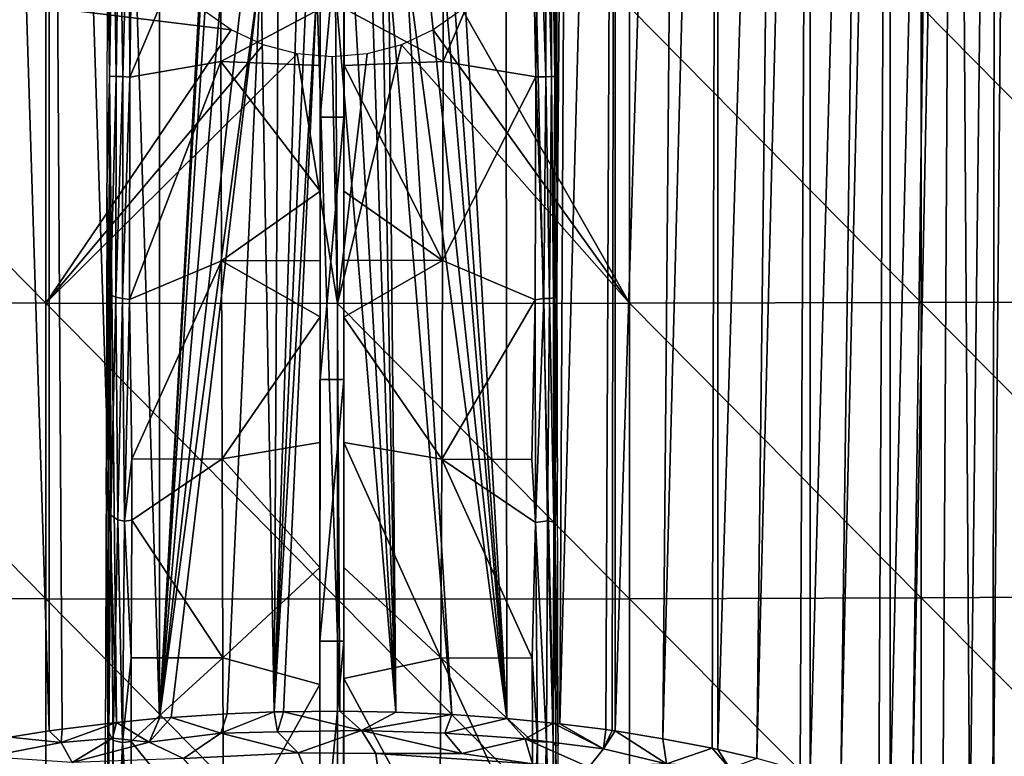
# Model space of a CAD drawing. Extents: x 0 to 651, y 0 to 1321.
# Drawn here: x 608 to 629, y 20 to 35 of the extents above; entities that cross this region are included whole.
import ezdxf

# ---------------------------------------------------------------- set-up
doc = ezdxf.new("R2010")
doc.units = 0
doc.header["$MEASUREMENT"] = 0

msp = doc.modelspace()

# ---------------------------------------------------------------- linework, layer by layer
for points in [[(609.068176, 64.125214, 39.222691), (609.067871, 20.24943, 39.222839), (607.68457, 64.125214, 39.904789)], [(607.68457, 64.125214, 39.904789), (609.067871, 20.24943, 39.222839), (608.242493, 20.11842, 39.60833)], [(609.068176, 64.125214, 39.222691), (609.338318, 20.28793, 39.10955), (609.067871, 20.24943, 39.222839)], [(610.00293, 64.125214, 38.856838), (610.480896, 20.428209, 38.696949), (609.068176, 64.125214, 39.222691)], [(609.068176, 64.125214, 39.222691), (610.480896, 20.428209, 38.696949), (609.338318, 20.28793, 39.10955)], [(611.377197, 64.125214, 38.444069), (611.376892, 20.51404, 38.44413), (610.00293, 64.125214, 38.856838)], [(610.00293, 64.125214, 38.856838), (611.376892, 20.51404, 38.44413), (610.480896, 20.428209, 38.696949)], [(611.377197, 64.125214, 38.444069), (612.392273, 38.82954, 38.225739), (611.376892, 20.51404, 38.44413)], [(618.659729, 20.510941, 38.453281), (617.615112, 38.550499, 38.229698), (618.622925, 64.125214, 38.444069)], [(618.659729, 20.510941, 38.453281), (618.622925, 64.125214, 38.444069), (619.636475, 20.41543, 38.734539)], [(619.636475, 20.41543, 38.734539), (618.622925, 64.125214, 38.444069), (619.99707, 64.125214, 38.856838)], [(619.636475, 20.41543, 38.734539), (619.99707, 64.125214, 38.856838), (619.773926, 20.400021, 38.779942)], [(619.773926, 20.400021, 38.779942), (619.99707, 64.125214, 38.856838), (620.931824, 64.125214, 39.222691)], [(619.773926, 20.400021, 38.779942), (620.931824, 64.125214, 39.222691), (620.740723, 20.27693, 39.141972)], [(620.931824, 64.125214, 39.222691), (620.871277, 20.25828, 39.196831), (620.740723, 20.27693, 39.141972)], [(620.931824, 64.125214, 39.222691), (620.931885, 20.24946, 39.22274), (620.871277, 20.25828, 39.196831)], [(622.31543, 64.125214, 39.904789), (620.931885, 20.24946, 39.22274), (620.931824, 64.125214, 39.222691)], [(622.31543, 64.125214, 39.904789), (621.934875, 20.087509, 39.699371), (620.931885, 20.24946, 39.22274)], [(623.084229, 64.125214, 40.364868), (621.934875, 20.087509, 39.699371), (622.31543, 64.125214, 39.904789)], [(623.084229, 64.125214, 40.364868), (622.965698, 19.886999, 40.289879), (621.934875, 20.087509, 39.699371)], [(623.084229, 64.125214, 40.364868), (623.084412, 19.86149, 40.365002), (622.965698, 19.886999, 40.289879)], [(624.423279, 64.125214, 41.32946), (623.084412, 19.86149, 40.365002), (623.084229, 64.125214, 40.364868)], [(624.423279, 64.125214, 41.32946), (623.900574, 19.670959, 40.926102), (623.084412, 19.86149, 40.365002)], [(625.023193, 64.125214, 41.840469), (623.900574, 19.670959, 40.926102), (624.423279, 64.125214, 41.32946)], [(625.023193, 64.125214, 41.840469), (624.812073, 19.42337, 41.6544), (623.900574, 19.670959, 40.926102)], [(625.023193, 64.125214, 41.840469), (625.023621, 19.360041, 41.840771), (624.812073, 19.42337, 41.6544)], [(626.260071, 64.125214, 43.089882), (625.023621, 19.360041, 41.840771), (625.023193, 64.125214, 41.840469)], [(626.260071, 64.125214, 43.089882), (625.667114, 19.151569, 42.454208), (625.023621, 19.360041, 41.840771)], [(626.697815, 64.125214, 43.61055), (625.667114, 19.151569, 42.454208), (626.260071, 64.125214, 43.089882)], [(626.697815, 64.125214, 43.61055), (626.459473, 18.85718, 43.321159), (625.667114, 19.151569, 42.454208)], [(626.697815, 64.125214, 43.61055), (626.69812, 18.758801, 43.610939), (626.459473, 18.85718, 43.321159)], [(627.772888, 64.125214, 45.135391), (626.69812, 18.758801, 43.610939), (626.697815, 64.125214, 43.61055)], [(627.772888, 64.125214, 45.135391), (627.163574, 18.551201, 44.22234), (626.69812, 18.758801, 43.610939)], [(628.063721, 64.125214, 45.628391), (627.803589, 18.22382, 45.185452), (627.163574, 18.551201, 44.22234)], [(628.063721, 64.125214, 45.628391), (627.163574, 18.551201, 44.22234), (627.772888, 64.125214, 45.135391)], [(627.803589, 18.22382, 45.185452), (628.063721, 64.125214, 45.628391), (628.365906, 17.744854, 46.191536)], [(628.365906, 17.744854, 46.191536), (628.063721, 64.125214, 45.628391), (628.918274, 64.125214, 47.40715)], [(628.365906, 17.744854, 46.191536), (628.918274, 64.125214, 47.40715), (628.849854, 17.375099, 47.239811)], [(628.849854, 17.375099, 47.239811), (628.918274, 64.125214, 47.40715), (629.26593, 64.125214, 48.364738)], [(628.849854, 17.375099, 47.239811), (629.26593, 64.125214, 48.364738), (629.26593, 17.14399, 48.364738)], [(612.401672, 38.323608, 38.2216), (611.376892, 20.51404, 38.44413), (612.392273, 38.82954, 38.225739)], [(610.282104, 37.418781, 78.989777), (610.331787, 33.980766, 80.457962), (610.333923, 38.627346, 80.456955)], [(610.333923, 38.627346, 80.456955), (610.331787, 33.980766, 80.457962), (610.406555, 38.627342, 80.661118)], [(610.406555, 38.627342, 80.661118), (610.331787, 33.980766, 80.457962), (610.468933, 33.973267, 80.700783)], [(610.406555, 38.627342, 80.661118), (610.468933, 33.973267, 80.700783), (610.538025, 38.627277, 80.811737)], [(610.538025, 38.627277, 80.811737), (610.468933, 33.973267, 80.700783), (610.612, 33.971626, 80.796402)], [(610.538025, 38.627277, 80.811737), (610.612, 33.971626, 80.796402), (610.73468, 38.62719, 80.892441)], [(610.73468, 38.62719, 80.892441), (610.612, 33.971626, 80.796402), (610.755066, 33.959332, 80.845192)], [(610.73468, 38.62719, 80.892441), (610.755066, 33.959332, 80.845192), (610.820984, 38.627151, 80.904297)], [(612.65741, 38.44643, 80.937157), (610.820984, 38.627151, 80.904297), (610.755066, 33.959332, 80.845192)], [(614.747498, 33.121498, 80.613838), (615.25, 38.625092, 80.699997), (614.75, 38.625332, 80.699997)], [(614.747498, 33.121498, 80.613838), (615.247498, 33.121262, 80.613838), (615.25, 38.625092, 80.699997)], [(615.248474, 35.39735, 80.924278), (615.25, 38.625092, 80.699997), (615.247498, 33.121262, 80.613838)], [(619.179016, 38.623268, 80.90432), (617.34259, 38.43948, 80.937309), (617.327881, 34.291569, 80.886208)], [(619.179016, 38.623268, 80.90432), (617.327881, 34.291569, 80.886208), (619.270508, 33.965656, 80.845413)], [(619.179016, 38.623268, 80.90432), (619.270508, 33.965656, 80.845413), (619.325928, 38.623196, 80.88279)], [(619.325928, 38.623196, 80.88279), (619.270508, 33.965656, 80.845413), (619.480469, 33.969833, 80.739006)], [(619.325928, 38.623196, 80.88279), (619.480469, 33.969833, 80.739006), (619.489685, 38.623131, 80.788651)], [(619.489685, 38.623131, 80.788651), (619.480469, 33.969833, 80.739006), (619.600586, 33.974075, 80.592682)], [(619.489685, 38.623131, 80.788651), (619.600586, 33.974075, 80.592682), (619.597534, 38.62307, 80.664352)], [(619.597534, 38.62307, 80.664352), (619.664978, 33.971111, 80.428284), (619.66748, 38.639221, 80.424377)], [(619.597534, 38.62307, 80.664352), (619.600586, 33.974075, 80.592682), (619.664978, 33.971111, 80.428284)], [(619.66748, 38.639221, 80.424377), (619.664978, 33.971111, 80.428284), (619.718689, 31.584829, 78.85804)], [(619.716553, 38.645729, 79.015488), (619.66748, 38.639221, 80.424377), (619.718689, 31.584829, 78.85804)], [(612.65741, 38.44643, 80.937157), (610.755066, 33.959332, 80.845192), (612.668213, 34.290161, 80.885712)], [(614.748474, 35.39613, 80.924248), (612.65741, 38.44643, 80.937157), (612.668213, 34.290161, 80.885712)], [(617.34259, 38.43948, 80.937309), (615.248474, 35.39735, 80.924278), (617.327881, 34.291569, 80.886208)], [(617.387573, 37.934879, 38.188286), (617.615112, 38.550499, 38.229698), (618.659729, 20.510941, 38.453281)], [(612.401672, 38.323608, 38.2216), (612.493408, 37.82505, 38.205021), (611.376892, 20.51404, 38.44413)], [(612.493408, 37.82505, 38.205021), (612.70813, 36.153835, 38.175915), (611.376892, 20.51404, 38.44413)], [(618.659729, 20.510941, 38.453281), (617.253296, 37.18597, 38.169071), (617.387573, 37.934879, 38.188286)], [(610.27478, 31.58918, 78.85804), (610.331787, 33.980766, 80.457962), (610.282104, 37.418781, 78.989777)], [(616.948853, 36.533752, 38.127422), (617.253296, 37.18597, 38.169071), (618.659729, 20.510941, 38.453281)], [(612.70813, 36.153835, 38.175915), (613.2005, 36.56855, 38.108212), (611.376892, 20.51404, 38.44413)], [(611.376892, 20.51404, 38.44413), (613.2005, 36.56855, 38.108212), (613.505188, 36.30188, 38.07489)], [(617.508118, 20.593109, 38.211159), (616.188843, 36.239983, 38.047428), (616.538269, 36.535809, 38.078384)], [(617.508118, 20.593109, 38.211159), (616.538269, 36.535809, 38.078384), (618.659729, 20.510941, 38.453281)], [(618.659729, 20.510941, 38.453281), (616.538269, 36.535809, 38.078384), (616.948853, 36.533752, 38.127422)], [(611.376892, 20.51404, 38.44413), (613.505188, 36.30188, 38.07489), (611.620605, 20.534382, 38.385315)], [(613.505188, 36.30188, 38.07489), (612.796692, 20.609591, 38.162701), (611.620605, 20.534382, 38.385315)], [(612.796692, 20.609591, 38.162701), (613.505188, 36.30188, 38.07489), (613.781616, 20.64806, 38.049561)], [(613.781616, 20.64806, 38.049561), (613.505188, 36.30188, 38.07489), (613.86969, 36.07523, 38.043491)], [(616.337585, 20.644581, 38.05975), (616.052307, 36.036911, 38.037849), (616.188843, 36.239983, 38.047428)], [(616.337585, 20.644581, 38.05975), (616.188843, 36.239983, 38.047428), (617.508118, 20.593109, 38.211159)], [(613.781616, 20.64806, 38.049561), (613.86969, 36.07523, 38.043491), (614.266907, 35.911861, 38.01886)], [(616.337585, 20.644581, 38.05975), (615.453003, 35.840328, 38.007278), (615.828186, 35.943748, 38.023762)], [(615.828186, 35.943748, 38.023762), (616.052307, 36.036911, 38.037849), (616.337585, 20.644581, 38.05975)], [(614.266907, 35.911861, 38.01886), (614.463196, 35.858391, 38.01033), (613.781616, 20.64806, 38.049561)], [(613.781616, 20.64806, 38.049561), (614.463196, 35.858391, 38.01033), (614.681274, 35.818611, 38.003761)], [(613.781616, 20.64806, 38.049561), (614.681274, 35.818611, 38.003761), (613.977905, 20.65307, 38.03487)], [(613.977905, 20.65307, 38.03487), (614.681274, 35.818611, 38.003761), (615.159607, 20.66469, 38.000851)], [(615.159607, 20.66469, 38.000851), (614.681274, 35.818611, 38.003761), (615.068909, 35.797771, 38.00016)], [(616.337585, 20.644581, 38.05975), (615.068909, 35.797771, 38.00016), (615.453003, 35.840328, 38.007278)], [(615.159607, 20.66469, 38.000851), (615.068909, 35.797771, 38.00016), (616.337585, 20.644581, 38.05975)], [(602.880493, 29.23185, 77.927597), (608.994385, 29.219509, 78.197021), (602.880493, 35.434719, 78.117813)], [(602.880493, 35.434719, 78.117813), (608.994385, 29.219509, 78.197021), (608.994385, 35.43055, 78.387466)], [(608.994385, 29.219509, 78.197021), (612.879883, 34.953152, 78.456291), (608.994385, 35.43055, 78.387466)], [(612.879883, 34.953152, 78.456291), (612.274475, 35.37709, 78.456291), (608.994385, 35.43055, 78.387466)], [(614.748474, 35.39613, 80.924248), (612.668213, 34.290161, 80.885712), (614.747986, 34.206509, 80.89917)], [(615.248474, 35.39735, 80.924278), (615.247498, 33.121262, 80.613838), (615.247986, 34.205441, 80.899139)], [(617.327881, 34.291569, 80.886208), (615.248474, 35.39735, 80.924278), (615.247986, 34.205441, 80.899139)], [(617.725525, 35.37709, 78.456291), (617.120117, 34.953152, 78.456291), (621.23291, 29.219839, 78.190262)], [(621.23291, 29.219839, 78.190262), (621.23291, 35.430641, 78.380707), (617.725525, 35.37709, 78.456291)], [(621.23291, 35.430641, 78.380707), (627.346619, 29.23247, 77.914093), (627.346619, 35.434929, 78.104279)], [(621.23291, 29.219839, 78.190262), (627.346619, 29.23247, 77.914093), (621.23291, 35.430641, 78.380707)], [(627.346619, 35.434929, 78.104279), (633.449402, 29.25345, 77.456329), (633.449402, 35.442051, 77.646088)], [(627.346619, 29.23247, 77.914093), (633.449402, 29.25345, 77.456329), (627.346619, 35.434929, 78.104279)], [(608.994385, 29.219509, 78.197021), (613.549805, 34.640789, 78.456291), (612.879883, 34.953152, 78.456291)], [(621.23291, 29.219839, 78.190262), (617.120117, 34.953152, 78.456291), (616.450195, 34.640789, 78.456291)], [(614.263672, 34.44949, 78.456291), (613.549805, 34.640789, 78.456291), (608.994385, 29.219509, 78.197021)], [(621.23291, 29.219839, 78.190262), (616.450195, 34.640789, 78.456291), (615.113708, 29.215509, 78.284599)], [(615.113708, 29.215509, 78.284599), (616.450195, 34.640789, 78.456291), (615.736328, 34.44949, 78.456291)], [(615.113708, 29.215509, 78.284599), (614.263672, 34.44949, 78.456291), (608.994385, 29.219509, 78.197021)], [(612.668213, 34.290161, 80.885712), (610.755066, 33.959332, 80.845192), (610.753418, 29.299007, 80.676628)], [(612.668213, 34.290161, 80.885712), (610.753418, 29.299007, 80.676628), (612.680115, 30.11161, 80.7453)], [(614.747986, 34.206509, 80.89917), (612.668213, 34.290161, 80.885712), (614.746704, 31.566919, 80.818413)], [(614.746704, 31.566919, 80.818413), (612.668213, 34.290161, 80.885712), (612.680115, 30.11161, 80.7453)], [(615.113708, 29.215509, 78.284599), (615, 34.38509, 78.456291), (614.263672, 34.44949, 78.456291)], [(615.113708, 29.215509, 78.284599), (615.736328, 34.44949, 78.456291), (615, 34.38509, 78.456291)], [(617.327881, 34.291569, 80.886208), (615.247986, 34.205441, 80.899139), (617.312073, 30.11274, 80.745842)], [(619.270508, 33.965656, 80.845413), (617.327881, 34.291569, 80.886208), (617.312073, 30.11274, 80.745842)], [(615.247498, 33.121262, 80.613838), (615.246704, 31.56587, 80.818382), (615.247986, 34.205441, 80.899139)], [(617.312073, 30.11274, 80.745842), (615.247986, 34.205441, 80.899139), (615.246704, 31.56587, 80.818382)], [(610.27478, 31.58918, 78.85804), (610.321655, 29.447392, 80.227646), (610.331787, 33.980766, 80.457962)], [(610.351196, 29.393879, 80.361145), (610.331787, 33.980766, 80.457962), (610.321655, 29.447392, 80.227646)], [(610.351196, 29.393879, 80.361145), (610.468933, 33.973267, 80.700783), (610.331787, 33.980766, 80.457962)], [(610.465881, 29.343853, 80.538635), (610.468933, 33.973267, 80.700783), (610.351196, 29.393879, 80.361145)], [(610.465881, 29.343853, 80.538635), (610.612, 33.971626, 80.796402), (610.468933, 33.973267, 80.700783)], [(610.603699, 29.320013, 80.629295), (610.612, 33.971626, 80.796402), (610.465881, 29.343853, 80.538635)], [(610.603699, 29.320013, 80.629295), (610.755066, 33.959332, 80.845192), (610.612, 33.971626, 80.796402)], [(610.753418, 29.299007, 80.676628), (610.755066, 33.959332, 80.845192), (610.603699, 29.320013, 80.629295)], [(619.270508, 33.965656, 80.845413), (617.312073, 30.11274, 80.745842), (619.257568, 29.291927, 80.676315)], [(619.270508, 33.965656, 80.845413), (619.257568, 29.291927, 80.676315), (619.438416, 29.319424, 80.59938)], [(619.270508, 33.965656, 80.845413), (619.438416, 29.319424, 80.59938), (619.480469, 33.969833, 80.739006)], [(619.480469, 33.969833, 80.739006), (619.438416, 29.319424, 80.59938), (619.55304, 29.31777, 80.499092)], [(619.480469, 33.969833, 80.739006), (619.55304, 29.31777, 80.499092), (619.600586, 33.974075, 80.592682)], [(619.600586, 33.974075, 80.592682), (619.55304, 29.31777, 80.499092), (619.640381, 29.331749, 80.346558)], [(619.600586, 33.974075, 80.592682), (619.640381, 29.331749, 80.346558), (619.664978, 33.971111, 80.428284)], [(619.664978, 33.971111, 80.428284), (619.640381, 29.331749, 80.346558), (619.670288, 29.151608, 80.211891)], [(619.718689, 31.584829, 78.85804), (619.664978, 33.971111, 80.428284), (619.670288, 29.151608, 80.211891)], [(614.744873, 27.622009, 80.378662), (615.247498, 33.121262, 80.613838), (614.747498, 33.121498, 80.613838)], [(614.744873, 27.622009, 80.378662), (615.244873, 27.62178, 80.378662), (615.247498, 33.121262, 80.613838)], [(615.244873, 27.62178, 80.378662), (615.246094, 30.120609, 80.759827), (615.247498, 33.121262, 80.613838)], [(615.247498, 33.121262, 80.613838), (615.246094, 30.120609, 80.759827), (615.246704, 31.56587, 80.818382)], [(610.261597, 25.765841, 78.557716), (610.309875, 24.79002, 79.952911), (610.27478, 31.58918, 78.85804)], [(610.27478, 31.58918, 78.85804), (610.309875, 24.79002, 79.952911), (610.321655, 29.447392, 80.227646)], [(614.746704, 31.566919, 80.818413), (612.680115, 30.11161, 80.7453), (614.746094, 30.11751, 80.759682)], [(617.312073, 30.11274, 80.745842), (615.246704, 31.56587, 80.818382), (615.246094, 30.120609, 80.759827)], [(619.718689, 31.584829, 78.85804), (619.670288, 29.151608, 80.211891), (619.726501, 25.761459, 78.557716)], [(612.680115, 30.11161, 80.7453), (610.753418, 29.299007, 80.676628), (610.801392, 25.94879, 80.489151)], [(612.680115, 30.11161, 80.7453), (610.801392, 25.94879, 80.489151), (612.692871, 25.952641, 80.520203)], [(614.746094, 30.11751, 80.759682), (612.680115, 30.11161, 80.7453), (614.745483, 28.93087, 80.704041)], [(614.745483, 28.93087, 80.704041), (612.680115, 30.11161, 80.7453), (612.692871, 25.952641, 80.520203)], [(615.244873, 27.62178, 80.378662), (615.245483, 28.929859, 80.70401), (615.246094, 30.120609, 80.759827)], [(615.245483, 28.929859, 80.70401), (617.312073, 30.11274, 80.745842), (615.246094, 30.120609, 80.759827)], [(615.245483, 28.929859, 80.70401), (617.29541, 25.94924, 80.520287), (617.312073, 30.11274, 80.745842)], [(619.257568, 29.291927, 80.676315), (617.312073, 30.11274, 80.745842), (617.29541, 25.94924, 80.520287)], [(610.309875, 24.79002, 79.952911), (610.351196, 29.393879, 80.361145), (610.321655, 29.447392, 80.227646)], [(610.355713, 24.773649, 80.134842), (610.351196, 29.393879, 80.361145), (610.309875, 24.79002, 79.952911)], [(610.355713, 24.773649, 80.134842), (610.465881, 29.343853, 80.538635), (610.351196, 29.393879, 80.361145)], [(610.502686, 24.676365, 80.296417), (610.465881, 29.343853, 80.538635), (610.355713, 24.773649, 80.134842)], [(610.502686, 24.676365, 80.296417), (610.603699, 29.320013, 80.629295), (610.465881, 29.343853, 80.538635)], [(610.64447, 24.651825, 80.376022), (610.603699, 29.320013, 80.629295), (610.502686, 24.676365, 80.296417)], [(610.64447, 24.651825, 80.376022), (610.753418, 29.299007, 80.676628), (610.603699, 29.320013, 80.629295)], [(619.263306, 24.621367, 80.398338), (619.438416, 29.319424, 80.59938), (619.257568, 29.291927, 80.676315)], [(619.517639, 24.652365, 80.277832), (619.438416, 29.319424, 80.59938), (619.263306, 24.621367, 80.398338)], [(619.517639, 24.652365, 80.277832), (619.55304, 29.31777, 80.499092), (619.438416, 29.319424, 80.59938)], [(619.647888, 24.631222, 80.079109), (619.55304, 29.31777, 80.499092), (619.517639, 24.652365, 80.277832)], [(619.647888, 24.631222, 80.079109), (619.640381, 29.331749, 80.346558), (619.55304, 29.31777, 80.499092)], [(619.647888, 24.631222, 80.079109), (619.670288, 29.151608, 80.211891), (619.640381, 29.331749, 80.346558)], [(602.880493, 29.23185, 77.927597), (602.880493, 23.03758, 77.550011), (608.994385, 23.017111, 77.818939)], [(602.880493, 29.23185, 77.927597), (608.994385, 23.017111, 77.818939), (608.994385, 29.219509, 78.197021)], [(608.994385, 29.219509, 78.197021), (608.994385, 23.017111, 77.818939), (615.113708, 23.010429, 77.906349)], [(608.994385, 29.219509, 78.197021), (615.113708, 23.010429, 77.906349), (615.113708, 29.215509, 78.284599)], [(610.64447, 24.651825, 80.376022), (610.801392, 25.94879, 80.489151), (610.753418, 29.299007, 80.676628)], [(615.113708, 29.215509, 78.284599), (621.23291, 23.01762, 77.812187), (621.23291, 29.219839, 78.190262)], [(615.113708, 29.215509, 78.284599), (615.113708, 23.010429, 77.906349), (621.23291, 23.01762, 77.812187)], [(619.257568, 29.291927, 80.676315), (617.29541, 25.94924, 80.520287), (619.18689, 25.94364, 80.489067)], [(619.263306, 24.621367, 80.398338), (619.257568, 29.291927, 80.676315), (619.18689, 25.94364, 80.489067)], [(619.677979, 24.498169, 79.93148), (619.670288, 29.151608, 80.211891), (619.647888, 24.631222, 80.079109)], [(619.726501, 25.761459, 78.557716), (619.670288, 29.151608, 80.211891), (619.677979, 24.498169, 79.93148)], [(621.23291, 29.219839, 78.190262), (627.346619, 23.038601, 77.536522), (627.346619, 29.23247, 77.914093)], [(621.23291, 23.01762, 77.812187), (627.346619, 23.038601, 77.536522), (621.23291, 29.219839, 78.190262)], [(627.346619, 29.23247, 77.914093), (633.449402, 23.07341, 77.079613), (633.449402, 29.25345, 77.456329)], [(627.346619, 23.038601, 77.536522), (633.449402, 23.07341, 77.079613), (627.346619, 29.23247, 77.914093)], [(614.745483, 28.93087, 80.704041), (612.692871, 25.952641, 80.520203), (614.744324, 26.29924, 80.556137)], [(615.244324, 26.298401, 80.556107), (615.245483, 28.929859, 80.70401), (615.244873, 27.62178, 80.378662)], [(615.244324, 26.298401, 80.556107), (617.29541, 25.94924, 80.520287), (615.245483, 28.929859, 80.70401)], [(614.742371, 22.130911, 79.994637), (615.244873, 27.62178, 80.378662), (614.744873, 27.622009, 80.378662)], [(614.742371, 22.130911, 79.994637), (615.242371, 22.130671, 79.994637), (615.244873, 27.62178, 80.378662)], [(615.243103, 23.675591, 80.374496), (615.244873, 27.62178, 80.378662), (615.242371, 22.130671, 79.994637)], [(615.244324, 26.298401, 80.556107), (615.244873, 27.62178, 80.378662), (615.243103, 23.675591, 80.374496)], [(614.744324, 26.29924, 80.556137), (612.692871, 25.952641, 80.520203), (614.743103, 23.676781, 80.374588)], [(615.243103, 23.675591, 80.374496), (617.27771, 21.780849, 80.208458), (615.244324, 26.298401, 80.556107)], [(615.244324, 26.298401, 80.556107), (617.27771, 21.780849, 80.208458), (617.29541, 25.94924, 80.520287)], [(610.797791, 24.66798, 80.402473), (610.801392, 25.94879, 80.489151), (610.64447, 24.651825, 80.376022)], [(612.692871, 25.952641, 80.520203), (610.801392, 25.94879, 80.489151), (610.797791, 24.66798, 80.402473)], [(612.692871, 25.952641, 80.520203), (610.797791, 24.66798, 80.402473), (612.706726, 21.785021, 80.208588)], [(614.743103, 23.676781, 80.374588), (612.692871, 25.952641, 80.520203), (612.706726, 21.785021, 80.208588)], [(617.27771, 21.780849, 80.208458), (619.195801, 21.77516, 80.17701), (617.29541, 25.94924, 80.520287)], [(617.29541, 25.94924, 80.520287), (619.195801, 21.77516, 80.17701), (619.263306, 24.621367, 80.398338)], [(617.29541, 25.94924, 80.520287), (619.263306, 24.621367, 80.398338), (619.18689, 25.94364, 80.489067)], [(610.242493, 19.95364, 78.08905), (610.293274, 20.074011, 79.539803), (610.261597, 25.765841, 78.557716)], [(610.261597, 25.765841, 78.557716), (610.293274, 20.074011, 79.539803), (610.309875, 24.79002, 79.952911)], [(619.726501, 25.761459, 78.557716), (619.677979, 24.498169, 79.93148), (619.740173, 19.94923, 78.08905)], [(610.293274, 20.074011, 79.539803), (610.314514, 20.214584, 79.69294), (610.309875, 24.79002, 79.952911)], [(610.314514, 20.214584, 79.69294), (610.355713, 24.773649, 80.134842), (610.309875, 24.79002, 79.952911)], [(610.411133, 20.047424, 79.84153), (610.355713, 24.773649, 80.134842), (610.314514, 20.214584, 79.69294)], [(610.411133, 20.047424, 79.84153), (610.502686, 24.676365, 80.296417), (610.355713, 24.773649, 80.134842)], [(610.605286, 20.005554, 79.985611), (610.502686, 24.676365, 80.296417), (610.411133, 20.047424, 79.84153)], [(610.605286, 20.005554, 79.985611), (610.64447, 24.651825, 80.376022), (610.502686, 24.676365, 80.296417)], [(610.605286, 20.005554, 79.985611), (610.788574, 21.78112, 80.177193), (610.64447, 24.651825, 80.376022)], [(610.788574, 21.78112, 80.177193), (610.797791, 24.66798, 80.402473), (610.64447, 24.651825, 80.376022)], [(612.706726, 21.785021, 80.208588), (610.797791, 24.66798, 80.402473), (610.788574, 21.78112, 80.177193)], [(619.305542, 20.02854, 80.005157), (619.263306, 24.621367, 80.398338), (619.195801, 21.77516, 80.17701)], [(619.492493, 20.017096, 79.925201), (619.517639, 24.652365, 80.277832), (619.263306, 24.621367, 80.398338)], [(619.492493, 20.017096, 79.925201), (619.263306, 24.621367, 80.398338), (619.305542, 20.02854, 80.005157)], [(619.630371, 20.023508, 79.75032), (619.517639, 24.652365, 80.277832), (619.492493, 20.017096, 79.925201)], [(619.630371, 20.023508, 79.75032), (619.647888, 24.631222, 80.079109), (619.517639, 24.652365, 80.277832)], [(619.630371, 20.023508, 79.75032), (619.677979, 24.498169, 79.93148), (619.647888, 24.631222, 80.079109)], [(619.689087, 19.934538, 79.552338), (619.677979, 24.498169, 79.93148), (619.630371, 20.023508, 79.75032)], [(619.740173, 19.94923, 78.08905), (619.677979, 24.498169, 79.93148), (619.689087, 19.934538, 79.552338)], [(614.743103, 23.676781, 80.374588), (612.706726, 21.785021, 80.208588), (614.741943, 21.222595, 80.175125)], [(615.243103, 23.675591, 80.374496), (615.242371, 22.130671, 79.994637), (615.242004, 21.346437, 80.186485)], [(615.243103, 23.675591, 80.374496), (615.242004, 21.346437, 80.186485), (617.27771, 21.780849, 80.208458)], [(602.880493, 23.03758, 77.550011), (602.880493, 16.857531, 76.98539), (608.994385, 16.82892, 77.253571)], [(602.880493, 23.03758, 77.550011), (608.994385, 16.82892, 77.253571), (608.994385, 23.017111, 77.818939)], [(608.994385, 23.017111, 77.818939), (608.994385, 16.82892, 77.253571), (615.113708, 16.81963, 77.340736)], [(608.994385, 23.017111, 77.818939), (615.113708, 16.81963, 77.340736), (615.113708, 23.010429, 77.906349)], [(615.113708, 23.010429, 77.906349), (621.23291, 16.829639, 77.246841), (621.23291, 23.01762, 77.812187)], [(615.113708, 23.010429, 77.906349), (615.113708, 16.81963, 77.340736), (621.23291, 16.829639, 77.246841)], [(621.23291, 23.01762, 77.812187), (627.346619, 16.858971, 76.971939), (627.346619, 23.038601, 77.536522)], [(621.23291, 16.829639, 77.246841), (627.346619, 16.858971, 76.971939), (621.23291, 23.01762, 77.812187)], [(627.346619, 23.038601, 77.536522), (633.449402, 16.907539, 76.516281), (633.449402, 23.07341, 77.079613)], [(627.346619, 16.858971, 76.971939), (633.449402, 16.907539, 76.516281), (627.346619, 23.038601, 77.536522)], [(614.739807, 16.652229, 79.462051), (615.242371, 22.130671, 79.994637), (614.742371, 22.130911, 79.994637)], [(614.739807, 16.652229, 79.462051), (615.239807, 16.651991, 79.462051), (615.242371, 22.130671, 79.994637)], [(615.239807, 16.651991, 79.462051), (615.240601, 18.41864, 79.907173), (615.242371, 22.130671, 79.994637)], [(615.242371, 22.130671, 79.994637), (615.240601, 18.41864, 79.907173), (615.242004, 21.346437, 80.186485)], [(610.78241, 20.02704, 80.02005), (610.788574, 21.78112, 80.177193), (610.605286, 20.005554, 79.985611)], [(612.706726, 21.785021, 80.208588), (610.78241, 20.02704, 80.02005), (612.721497, 17.62915, 79.811737)], [(612.706726, 21.785021, 80.208588), (610.788574, 21.78112, 80.177193), (610.78241, 20.02704, 80.02005)], [(614.741943, 21.222595, 80.175125), (612.706726, 21.785021, 80.208588), (612.721497, 17.62915, 79.811737)], [(617.27771, 21.780849, 80.208458), (615.242004, 21.346437, 80.186485), (617.258972, 17.624969, 79.811562)], [(617.258972, 17.624969, 79.811562), (619.207703, 17.61916, 79.779732), (617.27771, 21.780849, 80.208458)], [(619.207703, 17.61916, 79.779732), (619.200378, 20.026831, 80.020378), (617.27771, 21.780849, 80.208458)], [(617.27771, 21.780849, 80.208458), (619.200378, 20.026831, 80.020378), (619.195801, 21.77516, 80.17701)], [(619.195801, 21.77516, 80.17701), (619.200378, 20.026831, 80.020378), (619.305542, 20.02854, 80.005157)], [(617.258972, 17.624969, 79.811562), (615.242004, 21.346437, 80.186485), (615.240601, 18.41864, 79.907173)], [(612.721497, 17.62915, 79.811737), (614.740295, 17.754789, 79.838371), (614.741943, 21.222595, 80.175125)], [(612.665405, 20.204245, 38.259327), (613.781616, 20.64806, 38.049561), (613.850525, 20.231483, 38.134674)], [(612.665405, 20.204245, 38.259327), (612.796692, 20.609591, 38.162701), (613.781616, 20.64806, 38.049561)], [(613.850525, 20.231483, 38.134674), (613.781616, 20.64806, 38.049561), (613.977905, 20.65307, 38.03487)], [(613.850525, 20.231483, 38.134674), (613.977905, 20.65307, 38.03487), (615.611755, 20.260986, 38.085964)], [(615.611755, 20.260986, 38.085964), (613.977905, 20.65307, 38.03487), (615.159607, 20.66469, 38.000851)], [(615.611755, 20.260986, 38.085964), (615.159607, 20.66469, 38.000851), (616.337585, 20.644581, 38.05975)], [(615.611755, 20.260986, 38.085964), (616.337585, 20.644581, 38.05975), (617.508118, 20.593109, 38.211159)], [(610.480896, 20.428209, 38.696949), (611.376892, 20.51404, 38.44413), (611.159668, 20.011679, 38.597858)], [(611.159668, 20.011679, 38.597858), (611.620605, 20.534382, 38.385315), (612.665405, 20.204245, 38.259327)], [(611.159668, 20.011679, 38.597858), (611.376892, 20.51404, 38.44413), (611.620605, 20.534382, 38.385315)], [(612.665405, 20.204245, 38.259327), (611.620605, 20.534382, 38.385315), (612.796692, 20.609591, 38.162701)], [(615.611755, 20.260986, 38.085964), (617.508118, 20.593109, 38.211159), (617.362793, 20.201336, 38.268215)], [(617.362793, 20.201336, 38.268215), (617.508118, 20.593109, 38.211159), (618.659729, 20.510941, 38.453281)], [(617.362793, 20.201336, 38.268215), (618.659729, 20.510941, 38.453281), (619.044006, 20.082064, 38.618603)], [(619.044006, 20.082064, 38.618603), (618.659729, 20.510941, 38.453281), (619.636475, 20.41543, 38.734539)], [(609.320007, 20.008293, 39.149757), (608.242493, 20.11842, 39.60833), (609.067871, 20.24943, 39.222839)], [(609.320007, 20.008293, 39.149757), (609.067871, 20.24943, 39.222839), (609.338318, 20.28793, 39.10955)], [(609.320007, 20.008293, 39.149757), (609.338318, 20.28793, 39.10955), (610.480896, 20.428209, 38.696949)], [(610.395752, 20.098896, 38.766579), (609.320007, 20.008293, 39.149757), (610.480896, 20.428209, 38.696949)], [(610.395752, 20.098896, 38.766579), (610.480896, 20.428209, 38.696949), (611.159668, 20.011679, 38.597858)], [(613.850525, 20.231483, 38.134674), (614.28772, 19.787191, 38.488243), (612.665405, 20.204245, 38.259327)], [(615.611755, 20.260986, 38.085964), (614.28772, 19.787191, 38.488243), (613.850525, 20.231483, 38.134674)], [(615.611755, 20.260986, 38.085964), (615.914062, 19.778517, 38.512051), (614.28772, 19.787191, 38.488243)], [(617.362793, 20.201336, 38.268215), (617.715027, 19.778141, 38.638599), (615.611755, 20.260986, 38.085964)], [(615.611755, 20.260986, 38.085964), (617.715027, 19.778141, 38.638599), (615.914062, 19.778517, 38.512051)], [(619.044006, 20.082064, 38.618603), (619.636475, 20.41543, 38.734539), (620.69165, 19.876663, 39.189449)], [(620.69165, 19.876663, 39.189449), (619.636475, 20.41543, 38.734539), (619.773926, 20.400021, 38.779942)], [(620.69165, 19.876663, 39.189449), (619.773926, 20.400021, 38.779942), (620.740723, 20.27693, 39.141972)], [(620.740723, 20.27693, 39.141972), (620.871277, 20.25828, 39.196831), (620.69165, 19.876663, 39.189449)], [(620.69165, 19.876663, 39.189449), (620.871277, 20.25828, 39.196831), (620.931885, 20.24946, 39.22274)], [(620.931885, 20.24946, 39.22274), (622.009155, 19.556574, 39.845978), (620.69165, 19.876663, 39.189449)], [(620.931885, 20.24946, 39.22274), (621.934875, 20.087509, 39.699371), (622.009155, 19.556574, 39.845978)], [(607.768311, 19.70982, 39.902687), (608.242493, 20.11842, 39.60833), (609.320007, 20.008293, 39.149757)], [(609.547607, 19.587734, 39.3307), (609.320007, 20.008293, 39.149757), (610.395752, 20.098896, 38.766579)], [(611.159668, 20.011679, 38.597858), (609.547607, 19.587734, 39.3307), (610.395752, 20.098896, 38.766579)], [(610.242493, 19.95364, 78.08905), (610.274109, 15.45432, 79.052254), (610.293274, 20.074011, 79.539803)], [(610.293274, 20.074011, 79.539803), (610.274109, 15.45432, 79.052254), (610.282288, 15.446079, 79.122192)], [(610.315063, 15.459537, 79.237808), (610.314514, 20.214584, 79.69294), (610.282288, 15.446079, 79.122192)], [(610.282288, 15.446079, 79.122192), (610.314514, 20.214584, 79.69294), (610.293274, 20.074011, 79.539803)], [(610.315063, 15.459537, 79.237808), (610.411133, 20.047424, 79.84153), (610.314514, 20.214584, 79.69294)], [(610.40448, 15.430406, 79.375473), (610.411133, 20.047424, 79.84153), (610.315063, 15.459537, 79.237808)], [(610.40448, 15.430406, 79.375473), (610.605286, 20.005554, 79.985611), (610.411133, 20.047424, 79.84153)], [(610.772888, 17.625151, 79.779961), (610.78241, 20.02704, 80.02005), (610.605286, 20.005554, 79.985611)], [(612.721497, 17.62915, 79.811737), (610.78241, 20.02704, 80.02005), (610.772888, 17.625151, 79.779961)], [(612.665405, 20.204245, 38.259327), (611.879456, 19.672092, 38.80418), (611.159668, 20.011679, 38.597858)], [(612.665405, 20.204245, 38.259327), (614.28772, 19.787191, 38.488243), (611.879456, 19.672092, 38.80418)], [(619.044006, 20.082064, 38.618603), (617.715027, 19.778141, 38.638599), (617.362793, 20.201336, 38.268215)], [(619.044006, 20.082064, 38.618603), (619.197083, 19.562946, 39.104046), (617.715027, 19.778141, 38.638599)], [(620.69165, 19.876663, 39.189449), (620.38269, 19.48913, 39.429798), (619.044006, 20.082064, 38.618603)], [(619.044006, 20.082064, 38.618603), (620.38269, 19.48913, 39.429798), (619.197083, 19.562946, 39.104046)], [(619.207703, 17.61916, 79.779732), (619.305542, 20.02854, 80.005157), (619.200378, 20.026831, 80.020378)], [(619.320435, 15.396103, 79.516342), (619.305542, 20.02854, 80.005157), (619.207703, 17.61916, 79.779732)], [(619.320435, 15.396103, 79.516342), (619.492493, 20.017096, 79.925201), (619.305542, 20.02854, 80.005157)], [(622.009155, 19.556574, 39.845978), (621.934875, 20.087509, 39.699371), (622.965698, 19.886999, 40.289879)], [(609.547607, 19.587734, 39.3307), (607.768311, 19.70982, 39.902687), (609.320007, 20.008293, 39.149757)], [(611.879456, 19.672092, 38.80418), (609.547607, 19.587734, 39.3307), (611.159668, 20.011679, 38.597858)], [(610.21759, 14.15741, 77.452438), (610.274109, 15.45432, 79.052254), (610.242493, 19.95364, 78.08905)], [(610.585999, 15.373442, 79.496094), (610.605286, 20.005554, 79.985611), (610.40448, 15.430406, 79.375473)], [(610.585999, 15.373442, 79.496094), (610.772888, 17.625151, 79.779961), (610.605286, 20.005554, 79.985611)], [(619.464783, 15.396946, 79.461411), (619.492493, 20.017096, 79.925201), (619.320435, 15.396103, 79.516342)], [(619.634155, 15.361759, 79.29454), (619.492493, 20.017096, 79.925201), (619.464783, 15.396946, 79.461411)], [(619.634155, 15.361759, 79.29454), (619.630371, 20.023508, 79.75032), (619.492493, 20.017096, 79.925201)], [(619.697876, 15.345237, 79.109947), (619.689087, 19.934538, 79.552338), (619.630371, 20.023508, 79.75032)], [(619.697876, 15.345237, 79.109947), (619.630371, 20.023508, 79.75032), (619.634155, 15.361759, 79.29454)], [(619.740173, 19.94923, 78.08905), (619.689087, 19.934538, 79.552338), (619.759705, 14.153, 77.452438)], [(619.697876, 15.345237, 79.109947), (619.704407, 15.45185, 79.052467), (619.689087, 19.934538, 79.552338)], [(619.759705, 14.153, 77.452438), (619.689087, 19.934538, 79.552338), (619.704407, 15.45185, 79.052467)], [(620.69165, 19.876663, 39.189449), (622.009155, 19.556574, 39.845978), (620.38269, 19.48913, 39.429798)], [(622.965698, 19.886999, 40.289879), (623.335571, 19.462397, 40.570946), (622.009155, 19.556574, 39.845978)], [(623.335571, 19.462397, 40.570946), (622.965698, 19.886999, 40.289879), (623.084412, 19.86149, 40.365002)], [(623.084412, 19.86149, 40.365002), (623.900574, 19.670959, 40.926102), (623.335571, 19.462397, 40.570946)], [(616.612488, 14.258009, 53.679184), (611.879456, 19.672092, 38.80418), (614.28772, 19.787191, 38.488243)], [(614.28772, 19.787191, 38.488243), (615.914062, 19.778517, 38.512051), (616.612488, 14.258009, 53.679184)], [(615.914062, 19.778517, 38.512051), (619.197083, 19.562946, 39.104046), (616.612488, 14.258009, 53.679184)], [(619.197083, 19.562946, 39.104046), (615.914062, 19.778517, 38.512051), (617.715027, 19.778141, 38.638599)]]:
    msp.add_3dface(points)

doc.saveas('drawing.dxf')
